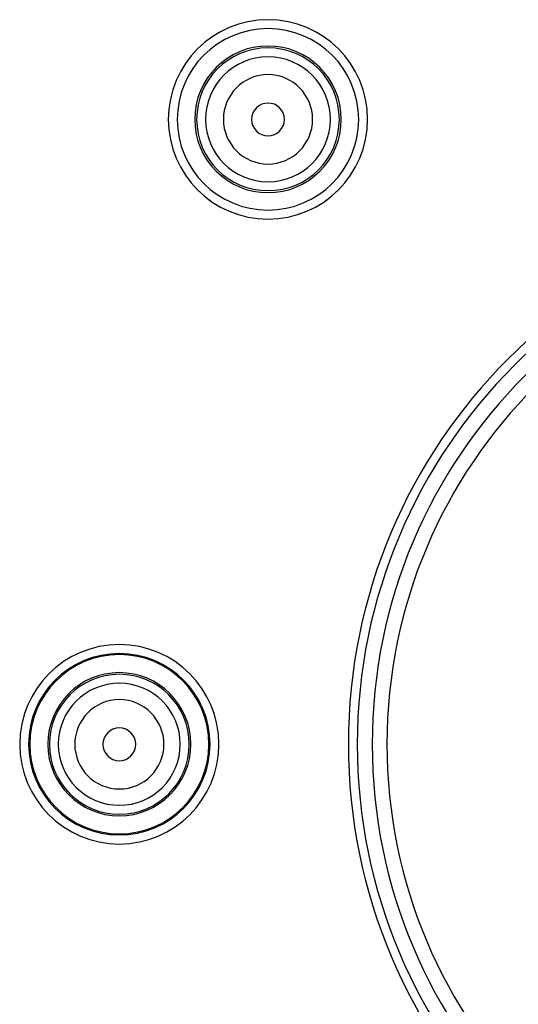
# Model space of a CAD drawing. Units: inches. Extents: x 7 to 1382, y -280 to 1215.
# Drawn here: x 577 to 594, y -138 to -105 of the extents above; entities that cross this region are included whole.
import ezdxf

# ---------------------------------------------------------------- set-up
doc = ezdxf.new("R2010")
doc.units = ezdxf.units.IN
doc.header["$MEASUREMENT"] = 0
doc.layers.add('Layer 1', color=7, linetype='Continuous')

msp = doc.modelspace()

# ---------------------------------------------------------------- linework, layer by layer
at = {"layer": 'Layer 1', "lineweight": 25}
for points in [[(585.168, -108.085), (585.168, -108.081)], [(586.266, -108.085), (586.266, -108.081)]]:
    msp.add_lwpolyline(points, dxfattribs=at)
for points, knots in [([(582.371, -108.083), (582.371, -106.231), (583.871, -104.738), (585.716, -104.738), (587.565, -104.738), (589.061, -106.231), (589.061, -108.083), (589.061, -109.928), (587.565, -111.424), (585.716, -111.424), (583.871, -111.424), (582.371, -109.928), (582.371, -108.083)], [0, 0, 0, 0, 1, 1, 1, 2, 2, 2, 3, 3, 3, 4, 4, 4, 4]), ([(582.67, -108.083), (582.67, -106.399), (584.036, -105.037), (585.716, -105.037), (587.399, -105.037), (588.762, -106.399), (588.762, -108.083), (588.762, -109.759), (587.399, -111.125), (585.716, -111.125), (584.036, -111.125), (582.67, -109.759), (582.67, -108.083)], [0, 0, 0, 0, 1, 1, 1, 2, 2, 2, 3, 3, 3, 4, 4, 4, 4]), ([(583.256, -108.081), (583.256, -106.719), (584.361, -105.62), (585.717, -105.62), (587.076, -105.62), (588.178, -106.719), (588.178, -108.081), (588.178, -109.441), (587.076, -110.539), (585.717, -110.539), (584.361, -110.539), (583.256, -109.441), (583.256, -108.081)], [0, 0, 0, 0, 1, 1, 1, 2, 2, 2, 3, 3, 3, 4, 4, 4, 4]), ([(583.322, -108.081), (583.322, -106.757), (584.396, -105.683), (585.717, -105.683), (587.041, -105.683), (588.111, -106.757), (588.111, -108.081), (588.111, -109.402), (587.041, -110.472), (585.717, -110.472), (584.396, -110.472), (583.322, -109.402), (583.322, -108.081)], [0, 0, 0, 0, 1, 1, 1, 2, 2, 2, 3, 3, 3, 4, 4, 4, 4]), ([(583.622, -108.081), (583.622, -106.923), (584.558, -105.983), (585.717, -105.983), (586.875, -105.983), (587.812, -106.923), (587.812, -108.081), (587.812, -109.236), (586.875, -110.173), (585.717, -110.173), (584.558, -110.173), (583.622, -109.236), (583.622, -108.081)], [0, 0, 0, 0, 1, 1, 1, 2, 2, 2, 3, 3, 3, 4, 4, 4, 4]), ([(584.22, -108.081), (584.22, -107.25), (584.889, -106.581), (585.717, -106.581), (586.544, -106.581), (587.213, -107.25), (587.213, -108.081), (587.213, -108.905), (586.544, -109.578), (585.717, -109.578), (584.889, -109.578), (584.22, -108.905), (584.22, -108.081)], [0, 0, 0, 0, 1, 1, 1, 2, 2, 2, 3, 3, 3, 4, 4, 4, 4]), ([(586.266, -108.081), (586.266, -107.775), (586.02, -107.532), (585.717, -107.532), (585.418, -107.532), (585.168, -107.775), (585.168, -108.081)], [0, 0, 0, 0, 1, 1, 1, 2, 2, 2, 2]), ([(585.168, -108.085), (585.168, -108.388), (585.418, -108.634), (585.717, -108.634), (586.02, -108.634), (586.266, -108.388), (586.266, -108.085)], [0, 0, 0, 0, 1, 1, 1, 2, 2, 2, 2]), ([(588.414, -129.04), (588.414, -118.951), (596.59, -110.772), (606.679, -110.772), (616.767, -110.772), (624.943, -118.951), (624.943, -129.04), (624.943, -139.128), (616.767, -147.304), (606.679, -147.304), (596.59, -147.304), (588.414, -139.128), (588.414, -129.04)], [0, 0, 0, 0, 1, 1, 1, 2, 2, 2, 3, 3, 3, 4, 4, 4, 4]), ([(588.713, -129.04), (588.713, -119.12), (596.756, -111.071), (606.679, -111.071), (616.602, -111.071), (624.644, -119.12), (624.644, -129.04), (624.644, -138.962), (616.602, -147.005), (606.679, -147.005), (596.756, -147.005), (588.713, -138.962), (588.713, -129.04)], [0, 0, 0, 0, 1, 1, 1, 2, 2, 2, 3, 3, 3, 4, 4, 4, 4]), ([(589.214, -129.039), (589.214, -119.395), (597.031, -111.571), (606.679, -111.571), (616.327, -111.571), (624.148, -119.395), (624.148, -129.039), (624.148, -138.688), (616.327, -146.508), (606.679, -146.508), (597.031, -146.508), (589.214, -138.688), (589.214, -129.039)], [0, 0, 0, 0, 1, 1, 1, 2, 2, 2, 3, 3, 3, 4, 4, 4, 4]), ([(589.71, -129.039), (589.71, -119.67), (597.309, -112.074), (606.679, -112.074), (616.052, -112.074), (623.648, -119.67), (623.648, -129.039), (623.648, -138.409), (616.052, -146.008), (606.679, -146.008), (597.309, -146.008), (589.71, -138.409), (589.71, -129.039)], [0, 0, 0, 0, 1, 1, 1, 2, 2, 2, 3, 3, 3, 4, 4, 4, 4]), ([(577.382, -129.04), (577.382, -127.191), (578.879, -125.698), (580.727, -125.698), (582.572, -125.698), (584.072, -127.191), (584.072, -129.04), (584.072, -130.885), (582.572, -132.385), (580.727, -132.385), (578.879, -132.385), (577.382, -130.885), (577.382, -129.04)], [0, 0, 0, 0, 1, 1, 1, 2, 2, 2, 3, 3, 3, 4, 4, 4, 4]), ([(577.681, -129.04), (577.681, -127.357), (579.044, -125.997), (580.727, -125.997), (582.407, -125.997), (583.773, -127.357), (583.773, -129.04), (583.773, -130.719), (582.407, -132.082), (580.727, -132.082), (579.044, -132.082), (577.681, -130.719), (577.681, -129.04)], [0, 0, 0, 0, 1, 1, 1, 2, 2, 2, 3, 3, 3, 4, 4, 4, 4]), ([(577.72, -129.039), (577.72, -127.377), (579.069, -126.033), (580.727, -126.033), (582.386, -126.033), (583.734, -127.377), (583.734, -129.039), (583.734, -130.702), (582.386, -132.043), (580.727, -132.043), (579.069, -132.043), (577.72, -130.702), (577.72, -129.039)], [0, 0, 0, 0, 1, 1, 1, 2, 2, 2, 3, 3, 3, 4, 4, 4, 4]), ([(578.326, -129.039), (578.326, -127.712), (579.403, -126.638), (580.727, -126.638), (582.051, -126.638), (583.129, -127.712), (583.129, -129.039), (583.129, -130.367), (582.051, -131.441), (580.727, -131.441), (579.403, -131.441), (578.326, -130.367), (578.326, -129.039)], [0, 0, 0, 0, 1, 1, 1, 2, 2, 2, 3, 3, 3, 4, 4, 4, 4]), ([(578.382, -129.039), (578.382, -127.744), (579.432, -126.694), (580.727, -126.694), (582.023, -126.694), (583.076, -127.744), (583.076, -129.039), (583.076, -130.335), (582.023, -131.385), (580.727, -131.385), (579.432, -131.385), (578.382, -130.335), (578.382, -129.039)], [0, 0, 0, 0, 1, 1, 1, 2, 2, 2, 3, 3, 3, 4, 4, 4, 4]), ([(578.678, -129.039), (578.678, -127.913), (579.597, -126.994), (580.727, -126.994), (581.858, -126.994), (582.773, -127.913), (582.773, -129.039), (582.773, -130.17), (581.858, -131.085), (580.727, -131.085), (579.597, -131.085), (578.678, -130.17), (578.678, -129.039)], [0, 0, 0, 0, 1, 1, 1, 2, 2, 2, 3, 3, 3, 4, 4, 4, 4]), ([(579.231, -129.039), (579.231, -128.216), (579.9, -127.543), (580.727, -127.543), (581.555, -127.543), (582.224, -128.216), (582.224, -129.039), (582.224, -129.867), (581.555, -130.54), (580.727, -130.54), (579.9, -130.54), (579.231, -129.867), (579.231, -129.039)], [0, 0, 0, 0, 1, 1, 1, 2, 2, 2, 3, 3, 3, 4, 4, 4, 4]), ([(580.178, -129.041), (580.178, -128.739), (580.424, -128.492), (580.727, -128.492), (581.03, -128.492), (581.277, -128.739), (581.277, -129.041), (581.277, -129.344), (581.03, -129.591), (580.727, -129.591), (580.424, -129.591), (580.178, -129.344), (580.178, -129.041)], [0, 0, 0, 0, 1, 1, 1, 2, 2, 2, 3, 3, 3, 4, 4, 4, 4])]:
    msp.add_open_spline(points, degree=3, knots=knots, dxfattribs=at)

doc.saveas('drawing.dxf')
